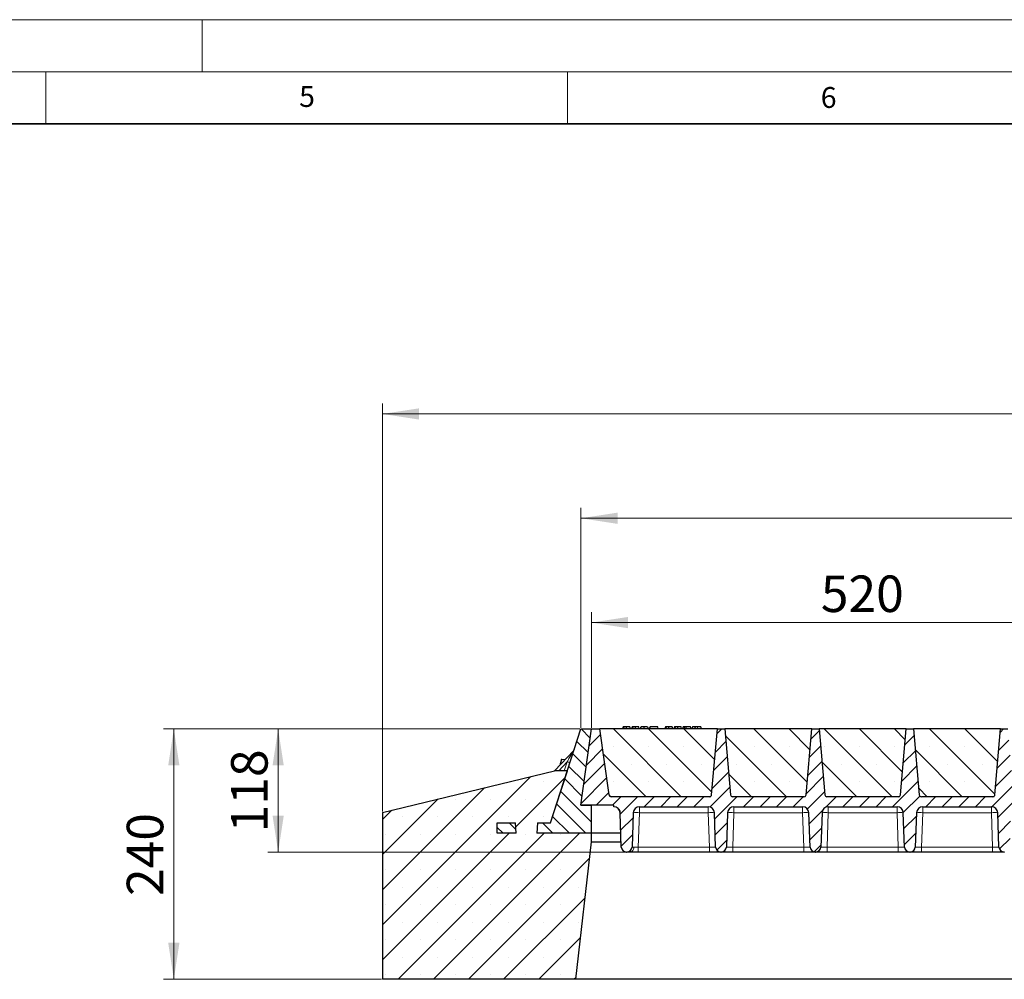
# Model space of a CAD drawing. Units: millimetres. Extents: x 0 to 420, y 0 to 297.
# Drawn here: x 212 to 307, y 205 to 297 of the extents above; entities that cross this region are included whole.
import ezdxf

# ---------------------------------------------------------------- set-up
doc = ezdxf.new("R2010")
doc.units = ezdxf.units.MM
doc.styles.add('SLDTEXTSTYLE0', font='TXT', dxfattribs={"width": 0.605})
doc.dimstyles.new('SLDDIMSTYLE0', dxfattribs={"dimtxt": 3.5, "dimasz": 3.5, "dimexe": 0, "dimexo": 0.0625, "dimgap": 0.875, "dimtad": 1, "dimlfac": 10, "dimrnd": 1e-09, "dimzin": 12, "dimdsep": 46, "dimtxsty": 'SLDTEXTSTYLE0', "dimsah": 1, "dimcen": 0.09, "dimadec": 0, "dimazin": 3, "dimtfac": 1, "dimtdec": 3, "dimtofl": 0, "dimtmove": 0, "dimatfit": 3, "dimfxl": 0, "dimfrac": 2, "dimtolj": 1, "dimtzin": 12, "dimarcsym": 0})
pattern_1 = [(135, (0, 0), (-0.79375, -0.79375), [])]

# ---------------------------------------------------------------- blocks, each defined once
blk = doc.blocks.new('_D')
at = {"color": 7, "linetype": 'Continuous', "lineweight": 0}
for p, q in [((267.296, 229.101), (267.296, 240.202)), ((319.296, 229.101), (319.296, 240.202)), ((267.296, 239.202), (319.296, 239.202))]:
    blk.add_line(p, q, dxfattribs=at)
at = {"color": 7, "linetype": 'Continuous', "lineweight": 18}
for points in [[(267.296, 239.202), (270.796, 238.663), (270.796, 239.74)], [(319.296, 239.202), (315.796, 239.74), (315.796, 238.663)]]:
    blk.add_solid(points, dxfattribs=at)
at = {"color": 7, "linetype": 'Continuous', "lineweight": 18, "insert": (289.285, 243.713), "char_height": 3.5, "attachment_point": 1, "style": 'SLDTEXTSTYLE0'}
blk.add_mtext('520', dxfattribs=at)
blk = doc.blocks.new('_D_2')
at = {"color": 7, "linetype": 'Continuous', "lineweight": 0}
for p, q in [((266.296, 229.101), (266.296, 250.202)), ((372.296, 229.101), (372.296, 250.202)), ((266.296, 249.202), (372.296, 249.202))]:
    blk.add_line(p, q, dxfattribs=at)
at = {"color": 7, "linetype": 'Continuous', "lineweight": 18}
for points in [[(266.296, 249.202), (269.796, 248.663), (269.796, 249.74)], [(372.296, 249.202), (368.796, 249.74), (368.796, 248.663)]]:
    blk.add_solid(points, dxfattribs=at)
at = {"color": 7, "linetype": 'Continuous', "lineweight": 18, "insert": (313.948, 253.713), "char_height": 3.5, "attachment_point": 1, "style": 'SLDTEXTSTYLE0'}
blk.add_mtext('1060', dxfattribs=at)
blk = doc.blocks.new('_D_3')
at = {"color": 7, "linetype": 'Continuous', "lineweight": 0}
for p, q in [((247.27, 221.101), (247.27, 260.202)), ((389.27, 221.101), (389.27, 260.202)), ((247.27, 259.202), (389.27, 259.202))]:
    blk.add_line(p, q, dxfattribs=at)
at = {"color": 7, "linetype": 'Continuous', "lineweight": 18}
for points in [[(247.27, 259.202), (250.77, 258.663), (250.77, 259.74)], [(389.27, 259.202), (385.77, 259.74), (385.77, 258.663)]]:
    blk.add_solid(points, dxfattribs=at)
at = {"color": 7, "linetype": 'Continuous', "lineweight": 18, "insert": (312.922, 263.713), "char_height": 3.5, "attachment_point": 1, "style": 'SLDTEXTSTYLE0'}
blk.add_mtext('1420', dxfattribs=at)
blk = doc.blocks.new('_D_4')
at = {"color": 7, "linetype": 'Continuous', "lineweight": 0}
for p, q in [((266.196, 229.001), (226.27, 229.001)), ((227.27, 229.001), (227.27, 205.001)), ((247.17, 205.001), (226.27, 205.001))]:
    blk.add_line(p, q, dxfattribs=at)
at = {"color": 7, "linetype": 'Continuous', "lineweight": 18}
for points in [[(227.27, 229.001), (226.731, 225.501), (227.808, 225.501)], [(227.27, 205.001), (227.808, 208.501), (226.731, 208.501)]]:
    blk.add_solid(points, dxfattribs=at)
at = {"color": 7, "linetype": 'Continuous', "lineweight": 18, "insert": (222.758, 212.991), "char_height": 3.5, "attachment_point": 1, "rotation": 90, "style": 'SLDTEXTSTYLE0'}
blk.add_mtext('240', dxfattribs=at)
blk = doc.blocks.new('_D_5')
at = {"color": 7, "linetype": 'Continuous', "lineweight": 0}
for p, q in [((266.196, 229.001), (236.27, 229.001)), ((237.27, 229.001), (237.27, 217.201)), ((270.588, 217.201), (236.27, 217.201))]:
    blk.add_line(p, q, dxfattribs=at)
at = {"color": 7, "linetype": 'Continuous', "lineweight": 18}
for points in [[(237.27, 229.001), (236.731, 225.501), (237.808, 225.501)], [(237.27, 217.201), (237.808, 220.701), (236.731, 220.701)]]:
    blk.add_solid(points, dxfattribs=at)
at = {"color": 7, "linetype": 'Continuous', "lineweight": 18, "insert": (232.758, 219.091), "char_height": 3.5, "attachment_point": 1, "rotation": 90, "style": 'SLDTEXTSTYLE0'}
blk.add_mtext('118', dxfattribs=at)

msp = doc.modelspace()

# ---------------------------------------------------------------- hatches: boundary and pattern name
at = {"linetype": 'Continuous', "lineweight": 18}
h = msp.add_hatch(dxfattribs=at)
h.set_pattern_fill('DIN 201 Grauguss', scale=0.25, angle=90, style=0, pattern_type=2)
h.set_pattern_definition(pattern_1)
h.paths.add_polyline_path([(267.2697, 219.0013), (267.2697, 221.7013), (266.2697, 221.7013), (267.2956, 229.0013), (266.2956, 229.0013), (263.3714, 220.0013), (262.1221, 220.0013), (262.0697, 219.0013)], flags=0)
h = msp.add_hatch(dxfattribs=at)
h.set_pattern_fill('DIN 201 Grauguss', scale=0.25, style=0, pattern_type=2)
h.set_pattern_definition([(45, (0, 0), (-0.79375, 0.79375), [])])
edge = h.paths.add_edge_path(flags=0)
edge.add_arc((271.902, 220.9513), 0.6, 90, 178, ccw=False)
edge.add_line((271.902, 221.5513), (278.4893, 221.5513))
edge.add_arc((278.4893, 220.9513), 0.6, 2, 90, ccw=False)
edge.add_line((279.089, 220.9723), (279.2038, 217.6839))
edge.add_arc((279.7035, 217.7013), 0.5, 182, 270)
edge.add_line((279.7035, 217.2013), (279.7378, 217.2013))
edge.add_arc((279.7378, 217.7013), 0.5, 270, 358)
edge.add_line((280.2375, 217.6839), (280.3523, 220.9723))
edge.add_arc((280.952, 220.9513), 0.6, 90, 178, ccw=False)
edge.add_line((280.952, 221.5513), (287.5393, 221.5513))
edge.add_arc((287.5393, 220.9513), 0.6, 2, 90, ccw=False)
edge.add_line((288.139, 220.9723), (288.2538, 217.6839))
edge.add_arc((288.7535, 217.7013), 0.5, 182, 270)
edge.add_line((288.7535, 217.2013), (288.7878, 217.2013))
edge.add_arc((288.7878, 217.7013), 0.5, 270, 358)
edge.add_line((289.2875, 217.6839), (289.4023, 220.9723))
edge.add_arc((290.002, 220.9513), 0.6, 90, 178, ccw=False)
edge.add_line((290.002, 221.5513), (296.5893, 221.5513))
edge.add_arc((296.5893, 220.9513), 0.6, 2, 90, ccw=False)
edge.add_line((297.189, 220.9723), (297.3038, 217.6839))
edge.add_arc((297.8035, 217.7013), 0.5, 182, 270)
edge.add_line((297.8035, 217.2013), (297.8378, 217.2013))
edge.add_arc((297.8378, 217.7013), 0.5, 270, 358)
edge.add_line((298.3375, 217.6839), (298.4523, 220.9723))
edge.add_arc((299.052, 220.9513), 0.6, 90, 178, ccw=False)
edge.add_line((299.052, 221.5513), (305.6393, 221.5513))
edge.add_arc((305.6393, 220.9513), 0.6, 2, 90, ccw=False)
edge.add_line((306.239, 220.9723), (306.3538, 217.6839))
edge.add_arc((306.8535, 217.7013), 0.5, 182, 270)
edge.add_line((306.8535, 217.2013), (306.8878, 217.2013))
edge.add_arc((306.8878, 217.7013), 0.5, 270, 358)
edge.add_line((307.3875, 217.6839), (307.5023, 220.9723))
edge.add_arc((308.102, 220.9513), 0.6, 90, 178, ccw=False)
edge.add_line((308.102, 221.5513), (314.6893, 221.5513))
edge.add_arc((314.6893, 220.9513), 0.6, 2, 90, ccw=False)
edge.add_line((315.289, 220.9723), (315.4038, 217.6839))
edge.add_arc((315.9035, 217.7013), 0.5, 182, 270)
edge.add_line((315.9035, 217.2013), (315.9378, 217.2013))
edge.add_arc((315.9378, 217.7013), 0.5, 270, 358)
edge.add_line((316.4375, 217.6839), (316.5523, 220.9723))
edge.add_arc((317.152, 220.9513), 0.6, 90, 178, ccw=False)
edge.add_line((317.152, 221.5513), (317.152, 221.7013))
edge.add_line((317.152, 221.7013), (318.2697, 221.7013))
edge.add_line((318.2697, 221.7013), (319.2956, 229.0013))
edge.add_line((319.2956, 229.0013), (318.4956, 229.0013))
edge.add_line((318.4956, 229.0013), (317.6063, 222.6735))
edge.add_arc((317.4083, 222.7013), 0.2, 270, 352, ccw=False)
edge.add_line((317.4083, 222.5013), (307.9726, 222.5013))
edge.add_arc((307.9726, 222.7013), 0.2, 185, 270, ccw=False)
edge.add_line((307.7733, 222.6839), (307.2206, 229.0013))
edge.add_line((307.2206, 229.0013), (306.5206, 229.0013))
edge.add_line((306.5206, 229.0013), (305.9679, 222.6839))
edge.add_arc((305.7687, 222.7013), 0.2, 270, 355, ccw=False)
edge.add_line((305.7687, 222.5013), (298.9226, 222.5013))
edge.add_arc((298.9226, 222.7013), 0.2, 185, 270, ccw=False)
edge.add_line((298.7233, 222.6839), (298.1706, 229.0013))
edge.add_line((298.1706, 229.0013), (297.4706, 229.0013))
edge.add_line((297.4706, 229.0013), (296.9179, 222.6839))
edge.add_arc((296.7187, 222.7013), 0.2, 270, 355, ccw=False)
edge.add_line((296.7187, 222.5013), (289.8726, 222.5013))
edge.add_arc((289.8726, 222.7013), 0.2, 185, 270, ccw=False)
edge.add_line((289.6733, 222.6839), (289.1206, 229.0013))
edge.add_line((289.1206, 229.0013), (288.4206, 229.0013))
edge.add_line((288.4206, 229.0013), (287.8679, 222.6839))
edge.add_arc((287.6687, 222.7013), 0.2, 270, 355, ccw=False)
edge.add_line((287.6687, 222.5013), (280.8226, 222.5013))
edge.add_arc((280.8226, 222.7013), 0.2, 185, 270, ccw=False)
edge.add_line((280.6233, 222.6839), (280.0706, 229.0013))
edge.add_line((280.0706, 229.0013), (279.3706, 229.0013))
edge.add_line((279.3706, 229.0013), (278.8179, 222.6839))
edge.add_arc((278.6187, 222.7013), 0.2, 270, 355, ccw=False)
edge.add_line((278.6187, 222.5013), (269.183, 222.5013))
edge.add_arc((269.183, 222.7013), 0.2, 188, 270, ccw=False)
edge.add_line((268.985, 222.6735), (268.0956, 229.0013))
edge.add_line((268.0956, 229.0013), (267.2956, 229.0013))
edge.add_line((267.2956, 229.0013), (266.2697, 221.7013))
edge.add_line((266.2697, 221.7013), (269.4393, 221.7013))
edge.add_line((269.4393, 221.7013), (269.4393, 221.5513))
edge.add_arc((269.4393, 220.9513), 0.6, 2, 90, ccw=False)
edge.add_line((270.039, 220.9723), (270.1538, 217.6839))
edge.add_arc((270.6535, 217.7013), 0.5, 182, 270)
edge.add_line((270.6535, 217.2013), (270.6878, 217.2013))
edge.add_arc((270.6878, 217.7013), 0.5, 270, 358)
edge.add_line((271.1875, 217.6839), (271.3023, 220.9723))
h = msp.add_hatch(dxfattribs=at)
h.set_pattern_fill('SACNCR', angle=90, style=0)
edge = h.paths.add_edge_path(flags=0)
edge.add_arc((269.183, 222.7013), 0.2, 188, 270)
edge.add_line((269.183, 222.5013), (278.6187, 222.5013))
edge.add_arc((278.6187, 222.7013), 0.2, 270, 355)
edge.add_line((278.8179, 222.6839), (279.3706, 229.0013))
edge.add_line((279.3706, 229.0013), (268.0956, 229.0013))
edge.add_line((268.0956, 229.0013), (268.985, 222.6735))
h = msp.add_hatch(dxfattribs=at)
h.set_pattern_fill('SACNCR', angle=90, style=0)
edge = h.paths.add_edge_path(flags=0)
edge.add_arc((280.8226, 222.7013), 0.2, 185, 270)
edge.add_line((280.8226, 222.5013), (287.6687, 222.5013))
edge.add_arc((287.6687, 222.7013), 0.2, 270, 355)
edge.add_line((287.8679, 222.6839), (288.4206, 229.0013))
edge.add_line((288.4206, 229.0013), (280.0706, 229.0013))
edge.add_line((280.0706, 229.0013), (280.6233, 222.6839))
h = msp.add_hatch(dxfattribs=at)
h.set_pattern_fill('SACNCR', angle=90, style=0)
edge = h.paths.add_edge_path(flags=0)
edge.add_arc((289.8726, 222.7013), 0.2, 185, 270)
edge.add_line((289.8726, 222.5013), (296.7187, 222.5013))
edge.add_arc((296.7187, 222.7013), 0.2, 270, 355)
edge.add_line((296.9179, 222.6839), (297.4706, 229.0013))
edge.add_line((297.4706, 229.0013), (289.1206, 229.0013))
edge.add_line((289.1206, 229.0013), (289.6733, 222.6839))
h = msp.add_hatch(dxfattribs=at)
h.set_pattern_fill('SACNCR', angle=90, style=0)
edge = h.paths.add_edge_path(flags=0)
edge.add_arc((298.9226, 222.7013), 0.2, 185, 270)
edge.add_line((298.9226, 222.5013), (305.7687, 222.5013))
edge.add_arc((305.7687, 222.7013), 0.2, 270, 355)
edge.add_line((305.9679, 222.6839), (306.5206, 229.0013))
edge.add_line((306.5206, 229.0013), (298.1706, 229.0013))
edge.add_line((298.1706, 229.0013), (298.7233, 222.6839))
h = msp.add_hatch(dxfattribs=at)
h.set_pattern_fill('SACNCR', style=0)
h.paths.add_polyline_path([(267.2696, 218.1667), (267.2696, 219.0013), (262.0697, 219.0013), (262.1221, 220.0013), (263.3714, 220.0013), (264.996, 225.0013), (263.7696, 225.0013), (247.2696, 221.0013), (247.2696, 205.0013), (265.7696, 205.0013)], flags=0)
h.paths.add_polyline_path([(260.0173, 220.0013), (260.0697, 219.0013), (258.2697, 219.0013), (258.2697, 220.0013)], flags=0)
h = msp.add_hatch(dxfattribs=at)
h.set_pattern_fill('DIN 201 Grauguss', scale=0.25, angle=90, style=0, pattern_type=2)
h.set_pattern_definition(pattern_1)
h.paths.add_polyline_path([(258.2697, 219.0013), (260.0697, 219.0013), (260.0173, 220.0013), (258.2697, 220.0013)], flags=0)

# ---------------------------------------------------------------- linework, layer by layer
at = {"color": 7, "linetype": 'Continuous', "lineweight": 18}
for p, q in [((0, 297), (420, 297)), ((230, 292), (230, 297)), ((15, 292), (415, 292)), ((215, 292), (215, 287)), ((265, 292), (265, 287))]:
    msp.add_line(p, q, dxfattribs=at)
at = {"color": 7, "linetype": 'Continuous', "lineweight": 35}
msp.add_line((410, 287), (20, 287), dxfattribs=at)
at = {"color": 7, "linetype": 'Continuous', "lineweight": 25}
for p, q in [((263.3714, 220.0013), (266.2956, 229.0013)), ((266.2697, 221.7013), (267.2956, 229.0013)), ((266.2956, 229.0013), (267.2956, 229.0013)), ((267.2956, 229.0013), (268.0956, 229.0013)), ((279.3706, 229.0013), (268.0956, 229.0013)), ((268.985, 222.6735), (268.0956, 229.0013)), ((270.3341, 229.2013), (270.2805, 229.0013)), ((270.3866, 229.0013), (270.432, 229.2013)), ((271.0266, 229.0013), (270.973, 229.2013)), ((271.1897, 229.2013), (271.1361, 229.0013)), ((271.2422, 229.0013), (271.2876, 229.2013)), ((271.8822, 229.0013), (271.8286, 229.2013)), ((271.9916, 229.0013), (272.0453, 229.2013)), ((272.0011, 229.0013), (272.0608, 229.2013)), ((272.337, 229.0013), (272.3367, 229.2013)), ((272.6842, 229.2013), (272.7378, 229.0013)), ((272.9164, 229.2013), (272.8628, 229.0013)), ((272.8784, 229.0013), (272.932, 229.2013)), ((272.932, 229.2013), (272.9164, 229.2013)), ((273.6489, 229.2013), (272.932, 229.2013)), ((273.7025, 229.0013), (273.6489, 229.2013)), ((274.3938, 229.2013), (274.3402, 229.0013)), ((274.4464, 229.0013), (274.4917, 229.2013)), ((275.0864, 229.0013), (275.0328, 229.2013)), ((275.2494, 229.2013), (275.1958, 229.0013)), ((275.3019, 229.0013), (275.3473, 229.2013)), ((275.942, 229.0013), (275.8884, 229.2013)), ((276.0514, 229.0013), (276.105, 229.2013)), ((276.2453, 229.2013), (276.105, 229.2013)), ((276.1917, 229.0013), (276.2453, 229.2013)), ((276.3629, 229.2013), (276.2453, 229.2013)), ((276.3946, 229.0013), (276.3629, 229.2013)), ((276.7907, 229.2013), (276.3629, 229.2013)), ((276.8443, 229.0013), (276.7907, 229.2013)), ((276.9762, 229.2013), (276.9226, 229.0013)), ((277.7866, 229.2013), (277.4483, 229.2013)), ((277.8401, 229.0013), (277.7866, 229.2013)), ((278.8179, 222.6839), (279.3706, 229.0013)), ((279.3706, 229.0013), (280.0706, 229.0013)), ((288.4206, 229.0013), (280.0706, 229.0013)), ((280.0706, 229.0013), (280.6233, 222.6839)), ((287.8679, 222.6839), (288.4206, 229.0013)), ((288.4206, 229.0013), (289.1206, 229.0013)), ((297.4706, 229.0013), (289.1206, 229.0013)), ((289.1206, 229.0013), (289.6733, 222.6839)), ((296.9179, 222.6839), (297.4706, 229.0013)), ((297.4706, 229.0013), (298.1706, 229.0013)), ((306.5206, 229.0013), (298.1706, 229.0013)), ((298.1706, 229.0013), (298.7233, 222.6839)), ((305.9679, 222.6839), (306.5206, 229.0013)), ((306.5206, 229.0013), (307.2206, 229.0013)), ((265.5999, 226.9525), (263.7661, 225.0005)), ((264.3355, 225.6827), (264.323, 225.5932)), ((264.3321, 225.6029), (264.3355, 225.6827)), ((264.3912, 226.0788), (264.3355, 225.6827)), ((264.7339, 226.0307), (264.462, 226.0689)), ((247.2696, 221.0013), (263.7696, 225.0013)), ((263.3714, 220.0013), (264.996, 225.0013)), ((264.996, 225.0013), (263.7696, 225.0013)), ((278.6187, 222.5013), (269.183, 222.5013)), ((287.6687, 222.5013), (280.8226, 222.5013)), ((296.7187, 222.5013), (289.8726, 222.5013)), ((305.7687, 222.5013), (298.9226, 222.5013)), ((247.2696, 221.0013), (247.2696, 205.0013)), ((269.4393, 221.7013), (266.2697, 221.7013)), ((266.2697, 221.7013), (267.2697, 221.7013)), ((267.2697, 221.7013), (267.2697, 219.0013)), ((269.4393, 221.5513), (269.4393, 221.7013)), ((270.1538, 217.6839), (270.039, 220.9723)), ((271.3023, 220.9723), (271.1875, 217.6839)), ((271.902, 221.5513), (278.4893, 221.5513)), ((279.2038, 217.6839), (279.089, 220.9723)), ((280.3523, 220.9723), (280.2375, 217.6839)), ((280.952, 221.5513), (287.5393, 221.5513)), ((288.2538, 217.6839), (288.139, 220.9723)), ((289.4023, 220.9723), (289.2875, 217.6839)), ((290.002, 221.5513), (296.5893, 221.5513)), ((297.3038, 217.6839), (297.189, 220.9723)), ((298.4523, 220.9723), (298.3375, 217.6839)), ((299.052, 221.5513), (305.6393, 221.5513)), ((306.3538, 217.6839), (306.239, 220.9723)), ((258.2697, 220.0013), (260.0173, 220.0013)), ((258.2697, 219.0013), (258.2697, 220.0013)), ((260.0697, 219.0013), (260.0173, 220.0013)), ((262.1221, 220.0013), (262.0697, 219.0013)), ((262.1221, 220.0013), (263.3714, 220.0013)), ((260.0697, 219.0013), (258.2697, 219.0013)), ((267.2696, 219.0013), (262.0697, 219.0013)), ((267.2697, 219.0013), (262.0697, 219.0013)), ((267.2696, 219.0013), (267.2696, 218.1667)), ((270.1078, 219.0013), (267.2697, 219.0013)), ((267.2696, 218.1667), (265.7696, 205.0013)), ((267.2696, 218.1667), (270.1369, 218.1667)), ((270.6878, 217.2013), (270.6535, 217.2013)), ((278.6042, 217.2013), (271.7871, 217.2013)), ((279.7378, 217.2013), (279.7035, 217.2013)), ((287.6542, 217.2013), (280.8371, 217.2013)), ((288.7878, 217.2013), (288.7535, 217.2013)), ((296.7042, 217.2013), (289.8871, 217.2013)), ((297.8378, 217.2013), (297.8035, 217.2013)), ((305.7542, 217.2013), (298.9371, 217.2013)), ((306.8878, 217.2013), (306.8535, 217.2013)), ((265.7696, 205.0013), (247.2696, 205.0013)), ((370.7696, 205.0013), (265.7696, 205.0013))]:
    msp.add_line(p, q, dxfattribs=at)
at = {"color": 8, "linetype": 'Continuous', "lineweight": 18}
for p, q in [((277.4483, 229.0013), (277.4483, 229.2013)), ((264.9688, 225.8578), (264.1642, 225.0013)), ((264.6905, 225.0013), (264.9688, 225.8578)), ((271.902, 220.9723), (271.7871, 217.6839)), ((271.902, 221.5513), (271.902, 220.9723)), ((278.4893, 220.9723), (271.902, 220.9723)), ((278.4893, 221.5513), (278.4893, 220.9723)), ((278.6042, 217.6839), (278.4893, 220.9723)), ((280.952, 220.9723), (280.8371, 217.6839)), ((280.952, 221.5513), (280.952, 220.9723)), ((287.5393, 220.9723), (280.952, 220.9723)), ((287.5393, 221.5513), (287.5393, 220.9723)), ((287.6542, 217.6839), (287.5393, 220.9723)), ((290.002, 220.9723), (289.8871, 217.6839)), ((290.002, 221.5513), (290.002, 220.9723)), ((296.5893, 220.9723), (290.002, 220.9723)), ((296.5893, 221.5513), (296.5893, 220.9723)), ((296.7042, 217.6839), (296.5893, 220.9723)), ((299.052, 220.9723), (298.9371, 217.6839)), ((299.052, 221.5513), (299.052, 220.9723)), ((305.6393, 220.9723), (299.052, 220.9723)), ((305.6393, 221.5513), (305.6393, 220.9723)), ((305.7542, 217.6839), (305.6393, 220.9723)), ((271.7871, 217.2013), (271.7871, 217.6839)), ((278.6042, 217.6839), (271.7871, 217.6839)), ((278.6042, 217.2013), (278.6042, 217.6839)), ((280.8371, 217.2013), (280.8371, 217.6839)), ((287.6542, 217.6839), (280.8371, 217.6839)), ((287.6542, 217.2013), (287.6542, 217.6839)), ((289.8871, 217.2013), (289.8871, 217.6839)), ((296.7042, 217.6839), (289.8871, 217.6839)), ((296.7042, 217.2013), (296.7042, 217.6839)), ((298.9371, 217.2013), (298.9371, 217.6839)), ((305.7542, 217.6839), (298.9371, 217.6839)), ((305.7542, 217.2013), (305.7542, 217.6839))]:
    msp.add_line(p, q, dxfattribs=at)
at = {"color": 7, "linetype": 'Continuous', "lineweight": 25, "flags": 128}
for points in [[(270.653, 229.0013), (270.6529, 229.1013), (270.6528, 229.2013)], [(271.5086, 229.0013), (271.5085, 229.1013), (271.5084, 229.2013)], [(274.7127, 229.0013), (274.7127, 229.1013), (274.7126, 229.2013)], [(275.5683, 229.0013), (275.5682, 229.1013), (275.5682, 229.2013)], [(277.24, 229.0013), (277.2487, 229.1013), (277.2574, 229.2013)]]:
    msp.add_lwpolyline(points, dxfattribs=at)
at = {"color": 8, "linetype": 'Continuous', "lineweight": 18, "flags": 128}
msp.add_lwpolyline([(271.0097, 217.2013), (271.0765, 217.2104), (271.141, 217.2371), (271.2007, 217.2805), (271.2535, 217.3392), (271.2975, 217.4109), (271.3311, 217.493), (271.3532, 217.5827), (271.3628, 217.6767)], dxfattribs=at)
at = {"color": 7, "linetype": 'Continuous', "lineweight": 25}
for centre, radius, start, end in [((265.3812, 227.1579), 0.3, 316.788384, 342), ((269.183, 222.7013), 0.2, 188, 270), ((278.6187, 222.7013), 0.2, 270, 355), ((280.8226, 222.7013), 0.2, 185, 270), ((287.6687, 222.7013), 0.2, 270, 355), ((289.8726, 222.7013), 0.2, 185, 270), ((296.7187, 222.7013), 0.2, 270, 355), ((298.9226, 222.7013), 0.2, 185, 270), ((305.7687, 222.7013), 0.2, 270, 355), ((269.4393, 220.9513), 0.6, 2, 90), ((271.902, 220.9513), 0.6, 90, 178), ((278.4893, 220.9513), 0.6, 2, 90), ((280.952, 220.9513), 0.6, 90, 178), ((287.5393, 220.9513), 0.6, 2, 90), ((290.002, 220.9513), 0.6, 90, 178), ((296.5893, 220.9513), 0.6, 2, 90), ((299.052, 220.9513), 0.6, 90, 178), ((305.6393, 220.9513), 0.6, 2, 90), ((270.6535, 217.7013), 0.5, 182, 270), ((270.6878, 217.7013), 0.5, 270, 358), ((279.7035, 217.7013), 0.5, 182, 270), ((279.7378, 217.7013), 0.5, 270, 358), ((288.7535, 217.7013), 0.5, 182, 270), ((288.7878, 217.7013), 0.5, 270, 358), ((297.8035, 217.7013), 0.5, 182, 270), ((297.8378, 217.7013), 0.5, 270, 358), ((306.8535, 217.7013), 0.5, 182, 270)]:
    msp.add_arc(centre, radius, start, end, dxfattribs=at)
at = {"color": 8, "linetype": 'Continuous', "lineweight": 18}
for centre, radius, start, end in [((266.5298, 230.432), 4.8332, 251.156948, 254.601961), ((271.6021, 216.6708), 4.3119, 86.012899, 93.987101), ((278.7891, 216.6708), 4.3119, 86.012899, 93.987101), ((280.6521, 216.6708), 4.3119, 86.012899, 93.987101), ((287.8391, 216.6708), 4.3119, 86.012899, 93.987101), ((289.7021, 216.6708), 4.3119, 86.012899, 93.987101), ((296.8891, 216.6708), 4.3119, 86.012899, 93.987101), ((298.7521, 216.6708), 4.3119, 86.012899, 93.987101), ((305.9391, 216.6708), 4.3119, 86.012899, 93.987101)]:
    msp.add_arc(centre, radius, start, end, dxfattribs=at)
at = {"color": 7, "linetype": 'Continuous', "lineweight": 25}
for points, knots in [([(270.432, 229.2013), (270.4055, 229.2013), (270.3573, 229.2013), (270.3378, 229.2013), (270.3353, 229.2013), (270.3341, 229.2013)], [0, 0, 0, 0, 0.3775863, 0.6866042, 1, 1, 1, 1]), ([(270.6528, 229.2013), (270.623, 229.2013), (270.5629, 229.2013), (270.4841, 229.2013), (270.4491, 229.2013), (270.432, 229.2013)], [0, 0, 0, 0, 0.3354889, 0.6749438, 1, 1, 1, 1]), ([(270.973, 229.2013), (270.9707, 229.2013), (270.9662, 229.2013), (270.9196, 229.2013), (270.8474, 229.2013), (270.7732, 229.2013), (270.7029, 229.2013), (270.664, 229.2013), (270.6528, 229.2013)], [0, 0, 0, 0, 0.32292293, 0.59800506, 0.72264897, 0.84861906, 0.95664404, 1, 1, 1, 1]), ([(271.2876, 229.2013), (271.2611, 229.2013), (271.2129, 229.2013), (271.1934, 229.2013), (271.1909, 229.2013), (271.1897, 229.2013)], [0, 0, 0, 0, 0.3775863, 0.6866042, 1, 1, 1, 1]), ([(271.5084, 229.2013), (271.4785, 229.2013), (271.4184, 229.2013), (271.3397, 229.2013), (271.3047, 229.2013), (271.2876, 229.2013)], [0, 0, 0, 0, 0.3354889, 0.6749438, 1, 1, 1, 1]), ([(271.8286, 229.2013), (271.8262, 229.2013), (271.8218, 229.2013), (271.7751, 229.2013), (271.703, 229.2013), (271.6288, 229.2013), (271.5584, 229.2013), (271.5196, 229.2013), (271.5084, 229.2013)], [0, 0, 0, 0, 0.32292293, 0.59800506, 0.72264897, 0.84861906, 0.95664404, 1, 1, 1, 1]), ([(272.3367, 229.2013), (272.3044, 229.2013), (272.2394, 229.2013), (272.1594, 229.2013), (272.0982, 229.2013), (272.0706, 229.2013), (272.0631, 229.2013), (272.0608, 229.2013)], [0, 0, 0, 0, 0.2154147, 0.4331366, 0.6177835, 0.8867318, 1, 1, 1, 1]), ([(272.6842, 229.2013), (272.6819, 229.2013), (272.6777, 229.2013), (272.6345, 229.2013), (272.5515, 229.2013), (272.4617, 229.2013), (272.3824, 229.2013), (272.3426, 229.2013), (272.3367, 229.2013)], [0, 0, 0, 0, 0.3053014, 0.5652507, 0.7090421, 0.8535944, 0.9782126, 1, 1, 1, 1]), ([(274.4917, 229.2013), (274.4652, 229.2013), (274.417, 229.2013), (274.3975, 229.2013), (274.3951, 229.2013), (274.3938, 229.2013)], [0, 0, 0, 0, 0.3775863, 0.6866042, 1, 1, 1, 1]), ([(274.7126, 229.2013), (274.6827, 229.2013), (274.6226, 229.2013), (274.5439, 229.2013), (274.5088, 229.2013), (274.4917, 229.2013)], [0, 0, 0, 0, 0.3354889, 0.6749438, 1, 1, 1, 1]), ([(275.0328, 229.2013), (275.0304, 229.2013), (275.026, 229.2013), (274.9793, 229.2013), (274.9071, 229.2013), (274.833, 229.2013), (274.7626, 229.2013), (274.7237, 229.2013), (274.7126, 229.2013)], [0, 0, 0, 0, 0.3229229, 0.5980051, 0.722649, 0.8486191, 0.956644, 1, 1, 1, 1]), ([(275.3473, 229.2013), (275.3208, 229.2013), (275.2726, 229.2013), (275.2531, 229.2013), (275.2507, 229.2013), (275.2494, 229.2013)], [0, 0, 0, 0, 0.3775863, 0.6866042, 1, 1, 1, 1]), ([(275.5682, 229.2013), (275.5383, 229.2013), (275.4782, 229.2013), (275.3995, 229.2013), (275.3644, 229.2013), (275.3473, 229.2013)], [0, 0, 0, 0, 0.3354889, 0.6749438, 1, 1, 1, 1]), ([(275.8884, 229.2013), (275.886, 229.2013), (275.8816, 229.2013), (275.8349, 229.2013), (275.7627, 229.2013), (275.6885, 229.2013), (275.6182, 229.2013), (275.5793, 229.2013), (275.5682, 229.2013)], [0, 0, 0, 0, 0.3229229, 0.5980051, 0.722649, 0.8486191, 0.956644, 1, 1, 1, 1]), ([(277.2574, 229.2013), (277.219, 229.2013), (277.145, 229.2013), (277.0542, 229.2013), (276.986, 229.2013), (276.9797, 229.2013), (276.9762, 229.2013)], [0, 0, 0, 0, 0.1863021, 0.3593789, 0.6484226, 1, 1, 1, 1]), ([(277.4483, 229.2013), (277.4276, 229.2013), (277.3853, 229.2013), (277.321, 229.2013), (277.2787, 229.2013), (277.2574, 229.2013)], [0, 0, 0, 0, 0.32227377, 0.65896106, 1, 1, 1, 1]), ([(264.3355, 225.6827), (264.337, 225.6921), (264.3476, 225.7631), (264.3819, 225.895), (264.4351, 226.0106), (264.462, 226.0689)], [0, 0, 0, 0, 0.0700858, 0.5307822, 1, 1, 1, 1]), ([(264.462, 226.0689), (264.4325, 226.073), (264.395, 226.0783), (264.3919, 226.0788), (264.3912, 226.0788)], [0, 0, 0, 0, 0.7856225, 1, 1, 1, 1]), ([(278.6887, 222.514), (278.707, 222.521), (278.7255, 222.528), (278.7389, 222.5416), (278.739, 222.5417)], [0, 0, 0, 0, 0.9916151, 1, 1, 1, 1]), ([(287.7387, 222.514), (287.757, 222.521), (287.7755, 222.528), (287.7889, 222.5416), (287.789, 222.5417)], [0, 0, 0, 0, 0.9916151, 1, 1, 1, 1]), ([(296.7887, 222.514), (296.807, 222.521), (296.8255, 222.528), (296.8389, 222.5416), (296.839, 222.5417)], [0, 0, 0, 0, 0.9916151, 1, 1, 1, 1]), ([(305.8387, 222.514), (305.857, 222.521), (305.8755, 222.528), (305.8889, 222.5416), (305.889, 222.5417)], [0, 0, 0, 0, 0.9916151, 1, 1, 1, 1]), ([(269.8739, 221.3632), (269.8887, 221.3499), (269.9745, 221.2733), (270.0143, 221.1754), (270.0472, 221.0944)], [0, 0, 0, 0, 0.17255702, 1, 1, 1, 1]), ([(271.0097, 217.2013), (270.9621, 217.2013), (270.866, 217.2013), (270.7656, 217.2013), (270.6998, 217.2013), (270.6918, 217.2013), (270.6878, 217.2013)], [0, 0, 0, 0, 0.2475273, 0.4999192, 0.7523539, 1, 1, 1, 1]), ([(271.7871, 217.2013), (271.7158, 217.2013), (271.5718, 217.2013), (271.3639, 217.2013), (271.1704, 217.2013), (271.0629, 217.2013), (271.0097, 217.2013)], [0, 0, 0, 0, 0.2476461, 0.5000808, 0.7524727, 1, 1, 1, 1]), ([(279.7035, 217.2013), (279.6999, 217.2013), (279.6926, 217.2013), (279.6314, 217.2013), (279.53, 217.2013), (279.3871, 217.2013), (279.2113, 217.2013), (279.0143, 217.2013), (278.8094, 217.2013), (278.6712, 217.2013), (278.6042, 217.2013)], [0, 0, 0, 0, 0.1165618, 0.2400682, 0.3686782, 0.5, 0.6313218, 0.7599318, 0.8834382, 1, 1, 1, 1]), ([(280.8371, 217.2013), (280.77, 217.2013), (280.6319, 217.2013), (280.427, 217.2013), (280.2299, 217.2013), (280.0542, 217.2013), (279.9112, 217.2013), (279.8099, 217.2013), (279.7487, 217.2013), (279.7414, 217.2013), (279.7378, 217.2013)], [0, 0, 0, 0, 0.1165618, 0.2400682, 0.3686782, 0.5, 0.6313218, 0.7599318, 0.8834382, 1, 1, 1, 1]), ([(288.7535, 217.2013), (288.7499, 217.2013), (288.7426, 217.2013), (288.6814, 217.2013), (288.58, 217.2013), (288.4371, 217.2013), (288.2613, 217.2013), (288.0643, 217.2013), (287.8594, 217.2013), (287.7212, 217.2013), (287.6542, 217.2013)], [0, 0, 0, 0, 0.1165618, 0.2400682, 0.3686782, 0.5, 0.6313218, 0.7599318, 0.8834382, 1, 1, 1, 1]), ([(289.8871, 217.2013), (289.82, 217.2013), (289.6819, 217.2013), (289.477, 217.2013), (289.2799, 217.2013), (289.1042, 217.2013), (288.9612, 217.2013), (288.8599, 217.2013), (288.7987, 217.2013), (288.7914, 217.2013), (288.7878, 217.2013)], [0, 0, 0, 0, 0.1165618, 0.2400682, 0.3686782, 0.5, 0.6313218, 0.7599318, 0.8834382, 1, 1, 1, 1]), ([(297.8035, 217.2013), (297.7999, 217.2013), (297.7926, 217.2013), (297.7314, 217.2013), (297.63, 217.2013), (297.4871, 217.2013), (297.3113, 217.2013), (297.1143, 217.2013), (296.9094, 217.2013), (296.7712, 217.2013), (296.7042, 217.2013)], [0, 0, 0, 0, 0.1165618, 0.2400682, 0.3686782, 0.5, 0.6313218, 0.7599318, 0.8834382, 1, 1, 1, 1]), ([(298.9371, 217.2013), (298.87, 217.2013), (298.7319, 217.2013), (298.527, 217.2013), (298.3299, 217.2013), (298.1542, 217.2013), (298.0112, 217.2013), (297.9099, 217.2013), (297.8487, 217.2013), (297.8414, 217.2013), (297.8378, 217.2013)], [0, 0, 0, 0, 0.1165618, 0.2400682, 0.3686782, 0.5, 0.6313218, 0.7599318, 0.8834382, 1, 1, 1, 1]), ([(306.8535, 217.2013), (306.8499, 217.2013), (306.8426, 217.2013), (306.7814, 217.2013), (306.68, 217.2013), (306.5371, 217.2013), (306.3613, 217.2013), (306.1643, 217.2013), (305.9594, 217.2013), (305.8212, 217.2013), (305.7542, 217.2013)], [0, 0, 0, 0, 0.1165618, 0.2400682, 0.3686782, 0.5, 0.6313218, 0.7599318, 0.8834382, 1, 1, 1, 1])]:
    msp.add_open_spline(points, degree=3, knots=knots, dxfattribs=at)
at = {"color": 8, "linetype": 'Continuous', "lineweight": 18}
for points, knots in [([(264.9688, 225.8578), (265.0075, 225.9251), (265.0858, 226.0608), (265.2038, 226.2654), (265.3143, 226.4574), (265.4132, 226.6287), (265.4918, 226.7651), (265.5507, 226.8672), (265.5841, 226.9252), (265.598, 226.9492), (265.5993, 226.9514), (265.5999, 226.9525)], [0, 0, 0, 0, 0.1732386, 0.3494546, 0.5281062, 0.6710207, 0.7982964, 0.8921293, 0.9554331, 0.979202, 1, 1, 1, 1]), ([(271.3628, 217.6767), (271.3148, 217.6771), (271.2417, 217.6776), (271.1949, 217.6806), (271.19, 217.6828), (271.1875, 217.6839)], [0, 0, 0, 0, 0.4849585, 0.7389675, 1, 1, 1, 1]), ([(271.7871, 217.6839), (271.7463, 217.6828), (271.6658, 217.6806), (271.5139, 217.6776), (271.4227, 217.6771), (271.3628, 217.6767)], [0, 0, 0, 0, 0.2610325, 0.5150415, 1, 1, 1, 1]), ([(279.2038, 217.6839), (279.2014, 217.6828), (279.1967, 217.6806), (279.1482, 217.6777), (279.0392, 217.676), (278.876, 217.6777), (278.7258, 217.6806), (278.6451, 217.6828), (278.6042, 217.6839)], [0, 0, 0, 0, 0.1305153, 0.2575195, 0.5, 0.7424779, 0.8694828, 1, 1, 1, 1]), ([(280.8371, 217.6839), (280.7962, 217.6828), (280.7155, 217.6806), (280.5653, 217.6777), (280.4021, 217.676), (280.2931, 217.6777), (280.2446, 217.6806), (280.2399, 217.6828), (280.2375, 217.6839)], [0, 0, 0, 0, 0.1305153, 0.2575195, 0.5, 0.7424779, 0.8694828, 1, 1, 1, 1]), ([(288.2538, 217.6839), (288.2514, 217.6828), (288.2467, 217.6806), (288.1982, 217.6777), (288.0892, 217.676), (287.926, 217.6777), (287.7758, 217.6806), (287.6951, 217.6828), (287.6542, 217.6839)], [0, 0, 0, 0, 0.1305153, 0.2575195, 0.5, 0.7424779, 0.8694828, 1, 1, 1, 1]), ([(289.8871, 217.6839), (289.8462, 217.6828), (289.7655, 217.6806), (289.6153, 217.6777), (289.4521, 217.676), (289.3431, 217.6777), (289.2946, 217.6806), (289.2899, 217.6828), (289.2875, 217.6839)], [0, 0, 0, 0, 0.1305153, 0.2575195, 0.5, 0.7424779, 0.8694828, 1, 1, 1, 1]), ([(297.3038, 217.6839), (297.3014, 217.6828), (297.2967, 217.6806), (297.2482, 217.6777), (297.1392, 217.676), (296.976, 217.6777), (296.8258, 217.6806), (296.7451, 217.6828), (296.7042, 217.6839)], [0, 0, 0, 0, 0.1305153, 0.2575195, 0.5, 0.7424779, 0.8694828, 1, 1, 1, 1]), ([(298.9371, 217.6839), (298.8962, 217.6828), (298.8155, 217.6806), (298.6653, 217.6777), (298.5021, 217.676), (298.3931, 217.6777), (298.3446, 217.6806), (298.3399, 217.6828), (298.3375, 217.6839)], [0, 0, 0, 0, 0.1305153, 0.2575195, 0.5, 0.7424779, 0.8694828, 1, 1, 1, 1]), ([(306.3538, 217.6839), (306.3514, 217.6828), (306.3467, 217.6806), (306.2982, 217.6777), (306.1892, 217.676), (306.026, 217.6777), (305.8758, 217.6806), (305.7951, 217.6828), (305.7542, 217.6839)], [0, 0, 0, 0, 0.1305153, 0.2575195, 0.5, 0.7424779, 0.8694828, 1, 1, 1, 1])]:
    msp.add_open_spline(points, degree=3, knots=knots, dxfattribs=at)

# ---------------------------------------------------------------- texts
at = {"color": 7, "linetype": 'Continuous', "lineweight": 18, "char_height": 2, "attachment_point": 2, "style": 'SLDTEXTSTYLE0'}
for s, insert in [('5', (240.0418, 290.6369)), ('6', (290.0344, 290.5429))]:
    msp.add_mtext(s, dxfattribs=dict(at, insert=insert))

# ---------------------------------------------------------------- dimensions: what is measured, and where the dimension line sits
at = {"color": 7, "linetype": 'Continuous', "lineweight": 18}
for base, p1, p2, angle, picture, middle in [((389.2696, 259.2017), (247.2696, 221.0013), (389.2696, 221.0013), 0, '_D_3', (318.2696, 259.2017)), ((319.2956, 239.2017), (267.2956, 229.0013), (319.2956, 229.0013), 0, '_D', (293.2956, 239.2017)), ((227.2696, 205.0013), (266.2956, 229.0013), (247.2696, 205.0013), 90, '_D_4', (227.2696, 217.0013)), ((237.2696, 217.2013), (266.2956, 229.0013), (270.6878, 217.2013), 90, '_D_5', (237.2696, 223.1013))]:
    dim = msp.add_linear_dim(base=base, p1=p1, p2=p2, angle=angle, dimstyle='SLDDIMSTYLE0', dxfattribs=at)
    dim.commit()
    dim.dimension.update_dxf_attribs({"geometry": picture, "text_midpoint": middle, "dimtype": 160})
dim = msp.add_linear_dim(base=(372.2956, 249.2017), p1=(266.2956, 229.0013), p2=(372.2956, 229.0013), dimstyle='SLDDIMSTYLE0', dxfattribs=at)
dim.commit()
dim.dimension.update_dxf_attribs({"geometry": '_D_2', "text_midpoint": (319.2956, 249.2017), "dimtype": 160})

doc.saveas('drawing.dxf')
